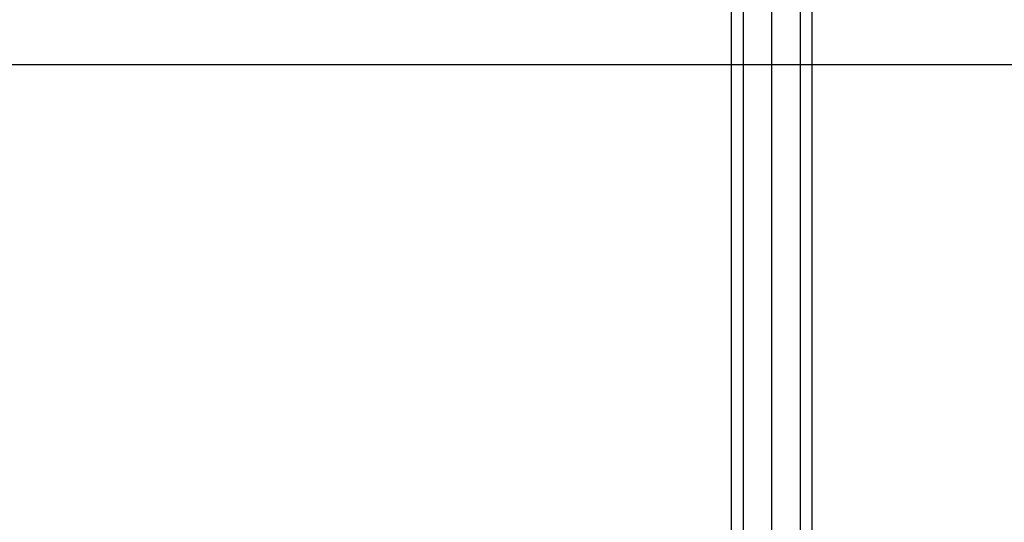
# Model space of a CAD drawing. Extents: x -4750 to 4750, y -2750 to 2750.
# Drawn here: x 826 to 1021, y -166 to -66 of the extents above; entities that cross this region are included whole.
import ezdxf

# ---------------------------------------------------------------- set-up
doc = ezdxf.new("R2010")
doc.units = 0

msp = doc.modelspace()

# ---------------------------------------------------------------- linework, layer by layer
at = {"color": 0}
for p, q in [((975, -927.746638), (975, 5.749208)), ((969.343146, -904.706841), (969.343146, -24.73244)), ((980.656854, -904.706841), (980.656854, -24.73244)), ((967, -906.08951), (967, -29.552603)), ((983, -906.08951), (983, -29.552603))]:
    msp.add_line(p, q, dxfattribs=at)
at = {"color": 1}
for p, q in [((969.343146, -946.715151), (969.343146, -34.372767)), ((980.656854, -946.715151), (980.656854, -34.372767)), ((975, -956.171766), (975, -36.369344)), ((-1150, -75), (1150, -75)), ((967, -75), (983, -75))]:
    msp.add_line(p, q, dxfattribs=at)
at = {"color": 5}
for p, q in [((333, -75), (967, -75)), ((983, -75), (1065, -75))]:
    msp.add_line(p, q, dxfattribs=at)

doc.saveas('drawing.dxf')
